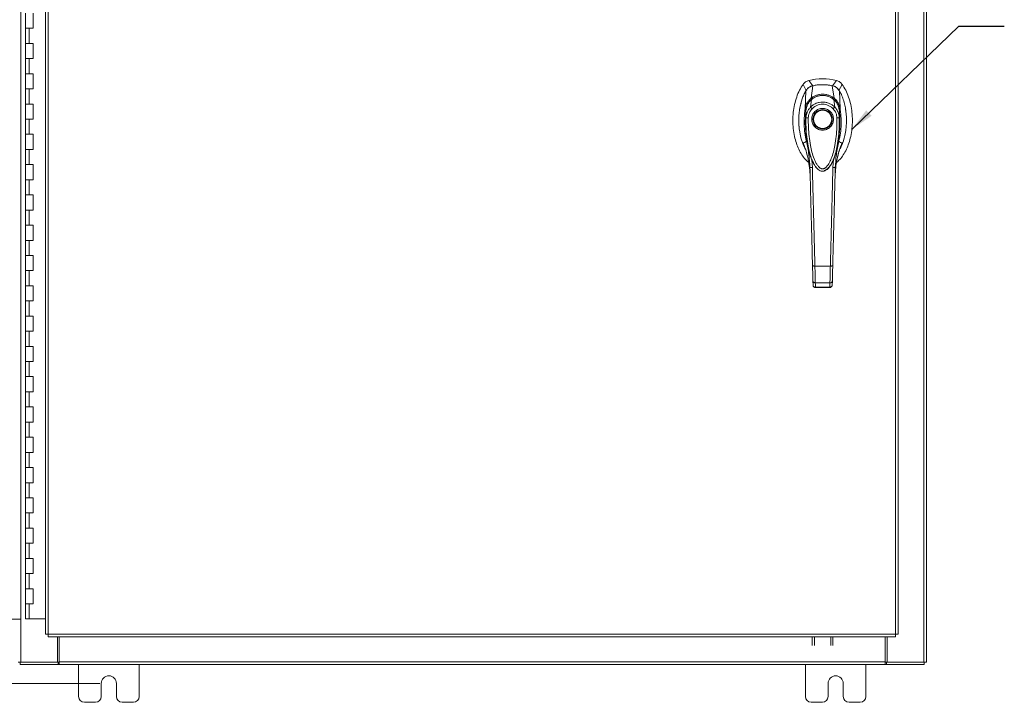
# Model space of a CAD drawing. Units: inches. Extents: x 0 to 23.4, y 0 to 16.5.
# Drawn here: x 2.7 to 8.1, y 4.7 to 8.5 of the extents above; entities that cross this region are included whole.
import ezdxf

# ---------------------------------------------------------------- set-up
doc = ezdxf.new("R2010")
doc.units = ezdxf.units.IN
doc.header["$MEASUREMENT"] = 0
doc.styles.add('SLDTEXTSTYLE0', font='TXT', dxfattribs={"width": 0.75})
doc.dimstyles.new('SLDDIMSTYLE0', dxfattribs={"dimtxt": 0.125, "dimasz": 0.13, "dimexe": 0, "dimexo": 0.0625, "dimgap": 0.03125, "dimtad": 0, "dimtih": 1, "dimtoh": 1, "dimlfac": 6, "dimrnd": 1e-09, "dimzin": 12, "dimdsep": 46, "dimtxsty": 'SLDTEXTSTYLE0', "dimsah": 1, "dimcen": 0.09, "dimadec": 0, "dimazin": 3, "dimtfac": 1, "dimtofl": 0, "dimtmove": 0, "dimatfit": 3, "dimfxl": 1, "dimfrac": 2, "dimtolj": 1, "dimtzin": 12, "dimarcsym": 0})
doc.dimstyles.new('SLDDIMSTYLE1', dxfattribs={"dimtxt": 0.125, "dimasz": 0.13, "dimexe": 0, "dimexo": 0.0625, "dimgap": 0.03125, "dimtad": 0, "dimtih": 1, "dimtoh": 1, "dimlfac": 6, "dimrnd": 1e-09, "dimzin": 4, "dimdsep": 46, "dimtxsty": 'SLDTEXTSTYLE0', "dimsah": 1, "dimcen": 0.09, "dimadec": 0, "dimazin": 1, "dimtfac": 1, "dimtofl": 0, "dimtmove": 0, "dimatfit": 3, "dimfxl": 1, "dimfrac": 2, "dimtolj": 1, "dimtzin": 12, "dimarcsym": 0})
doc.dimstyles.new('SLDDIMSTYLE3', dxfattribs={"dimtxt": 0, "dimasz": 0.13, "dimexe": 0, "dimexo": 0.0625, "dimgap": 0, "dimtad": 0, "dimtih": 1, "dimtoh": 1, "dimdec": 0, "dimrnd": 1e-09, "dimzin": 0, "dimdsep": 46, "dimtxsty": 'Standard', "dimsah": 1, "dimcen": 0.09, "dimadec": 0, "dimazin": 0, "dimtfac": 0.13, "dimtdec": 0, "dimtofl": 0, "dimtmove": 0, "dimatfit": 3, "dimfxl": 1, "dimfrac": 2, "dimtolj": 1, "dimtzin": 0, "dimarcsym": 0})

# ---------------------------------------------------------------- blocks, each defined once
blk = doc.blocks.new('_D')
at = {"color": 7, "linetype": 'Continuous', "lineweight": 0}
for p, q in [((3.1587, 11.0492), (1.2451, 11.0492)), ((1.3701, 11.0492), (1.3701, 8.5734)), ((1.3701, 4.8409), (1.3701, 8.375)), ((3.1587, 4.8409), (1.2451, 4.8409))]:
    blk.add_line(p, q, dxfattribs=at)
for points in [[(1.3701, 11.0492), (1.3501, 10.9192), (1.3901, 10.9192)], [(1.3701, 4.8409), (1.3901, 4.9709), (1.3501, 4.9709)]]:
    blk.add_solid(points, dxfattribs=at)
at = {"color": 7, "linetype": 'Continuous', "lineweight": 0, "insert": (1.1115, 8.5361, -0.7487), "char_height": 0.125, "attachment_point": 1, "style": 'SLDTEXTSTYLE0'}
blk.add_mtext('37.25', dxfattribs=at)
blk = doc.blocks.new('_D_1')
at = {"color": 7, "linetype": 'Continuous', "lineweight": 0}
for p, q in [((2.7416, 10.695), (2.19, 10.695)), ((2.315, 10.695), (2.315, 8.0334)), ((2.315, 5.195), (2.315, 7.6366)), ((2.7208, 5.195), (2.19, 5.195))]:
    blk.add_line(p, q, dxfattribs=at)
for points in [[(2.315, 10.695), (2.295, 10.565), (2.335, 10.565)], [(2.315, 5.195), (2.335, 5.325), (2.295, 5.325)]]:
    blk.add_solid(points, dxfattribs=at)
at = {"color": 7, "linetype": 'Continuous', "lineweight": 0, "char_height": 0.125, "attachment_point": 1, "style": 'SLDTEXTSTYLE0'}
for s, insert in [('33.00', (2.0564, 7.9961, -0.7487)), ('HINGE', (2.0602, 7.7977, -0.7487))]:
    blk.add_mtext(s, dxfattribs=dict(at, insert=insert))

msp = doc.modelspace()

# ---------------------------------------------------------------- linework, layer by layer
at = {"color": 7, "linetype": 'Continuous', "lineweight": 15}
for p, q in [((2.72331, 4.95748), (2.72331, 10.93258)), ((7.69407, 10.93258), (7.69407, 4.95748)), ((7.70869, 10.93258), (7.70869, 4.95748)), ((2.86048, 10.77922), (2.86048, 5.11084)), ((2.8751, 10.77941), (2.8751, 5.11065)), ((7.53853, 5.11065), (7.53853, 10.77941)), ((7.55315, 10.77922), (7.55315, 5.11084)), ((2.74993, 8.52836), (2.74993, 8.44503)), ((2.7916, 8.44503), (2.7916, 8.52836)), ((2.74993, 8.44503), (2.74993, 8.3617)), ((2.74993, 8.44503), (2.77077, 8.44503)), ((2.77077, 8.44503), (2.77077, 8.3617)), ((2.77077, 8.44503), (2.7916, 8.44503)), ((2.74993, 8.3617), (2.74993, 8.27836)), ((2.77077, 8.3617), (2.74993, 8.3617)), ((2.7916, 8.3617), (2.77077, 8.3617)), ((2.7916, 8.27836), (2.7916, 8.3617)), ((2.74993, 8.27836), (2.74993, 8.19503)), ((2.74993, 8.27836), (2.77077, 8.27836)), ((2.77077, 8.27836), (2.77077, 8.19503)), ((2.77077, 8.27836), (2.7916, 8.27836)), ((2.74993, 8.19503), (2.74993, 8.1117)), ((2.77077, 8.19503), (2.74993, 8.19503)), ((2.7916, 8.19503), (2.77077, 8.19503)), ((2.7916, 8.1117), (2.7916, 8.19503)), ((7.02941, 8.13619), (7.04716, 8.1036)), ((7.08342, 8.12924), (7.06008, 8.15738)), ((7.0731, 8.05999), (7.08364, 8.12928)), ((7.20065, 8.05999), (7.19011, 8.12928)), ((7.21367, 8.15738), (7.19033, 8.12924)), ((7.22659, 8.1036), (7.24434, 8.13619)), ((2.74993, 8.1117), (2.74993, 8.02836)), ((2.74993, 8.1117), (2.77077, 8.1117)), ((2.77077, 8.1117), (2.77077, 8.02836)), ((2.77077, 8.1117), (2.7916, 8.1117)), ((7.23293, 8.00241), (7.22931, 8.10093)), ((2.74993, 8.02836), (2.74993, 7.94503)), ((2.77077, 8.02836), (2.74993, 8.02836)), ((2.7916, 8.02836), (2.77077, 8.02836)), ((2.7916, 7.94503), (2.7916, 8.02836)), ((7.07002, 8.01123), (7.07479, 8.0525)), ((7.20372, 8.01123), (7.19896, 8.0525)), ((7.04498, 7.95181), (7.04484, 7.99358)), ((7.22891, 7.99358), (7.22876, 7.95181)), ((7.23291, 8.00232), (7.23294, 8.00214)), ((2.74993, 7.94503), (2.74993, 7.8617)), ((2.74993, 7.94503), (2.77077, 7.94503)), ((2.7916, 7.94503), (2.74993, 7.94503)), ((2.77077, 7.94503), (2.77077, 7.8617)), ((2.77077, 7.94503), (2.7916, 7.94503)), ((2.74993, 7.8617), (2.74993, 7.77836)), ((2.77077, 7.8617), (2.74993, 7.8617)), ((2.7916, 7.8617), (2.77077, 7.8617)), ((2.7916, 7.77836), (2.7916, 7.8617)), ((7.23583, 7.79329), (7.24408, 7.81474)), ((2.74993, 7.77836), (2.74993, 7.69503)), ((2.74993, 7.77836), (2.77077, 7.77836)), ((2.77077, 7.77836), (2.77077, 7.69503)), ((2.77077, 7.77836), (2.7916, 7.77836)), ((7.08697, 7.70179), (7.08839, 7.69881)), ((7.0888, 7.69808), (7.09014, 7.69575)), ((7.18331, 7.69592), (7.18267, 7.69478)), ((7.18361, 7.69575), (7.18494, 7.69808)), ((7.18543, 7.69892), (7.18651, 7.70128)), ((7.19598, 7.72369), (7.19349, 7.67956)), ((2.74993, 7.69503), (2.74993, 7.6117)), ((2.77077, 7.69503), (2.74993, 7.69503)), ((2.7916, 7.69503), (2.77077, 7.69503)), ((2.7916, 7.6117), (2.7916, 7.69503)), ((7.06743, 7.64704), (7.068, 7.63965)), ((7.18048, 7.69226), (7.17727, 7.68691)), ((7.20575, 7.63965), (7.20604, 7.64399)), ((2.74993, 7.6117), (2.74993, 7.52836)), ((2.74993, 7.6117), (2.77077, 7.6117)), ((2.77077, 7.6117), (2.77077, 7.52836)), ((2.77077, 7.6117), (2.7916, 7.6117)), ((2.74993, 7.52836), (2.74993, 7.44503)), ((2.77077, 7.52836), (2.74993, 7.52836)), ((2.7916, 7.52836), (2.77077, 7.52836)), ((2.7916, 7.44503), (2.7916, 7.52836)), ((2.74993, 7.44503), (2.74993, 7.3617)), ((2.74993, 7.44503), (2.77077, 7.44503)), ((2.77077, 7.44503), (2.77077, 7.3617)), ((2.77077, 7.44503), (2.7916, 7.44503)), ((2.74993, 7.3617), (2.74993, 7.27836)), ((2.77077, 7.3617), (2.74993, 7.3617)), ((2.7916, 7.3617), (2.77077, 7.3617)), ((2.7916, 7.27836), (2.7916, 7.3617)), ((2.74993, 7.27836), (2.74993, 7.19503)), ((2.74993, 7.27836), (2.77077, 7.27836)), ((2.77077, 7.27836), (2.77077, 7.19503)), ((2.77077, 7.27836), (2.7916, 7.27836)), ((2.74993, 7.19503), (2.74993, 7.1117)), ((2.77077, 7.19503), (2.74993, 7.19503)), ((2.7916, 7.19503), (2.77077, 7.19503)), ((2.7916, 7.1117), (2.7916, 7.19503)), ((2.74993, 7.1117), (2.74993, 7.02836)), ((2.74993, 7.1117), (2.77077, 7.1117)), ((2.77077, 7.1117), (2.77077, 7.02836)), ((2.77077, 7.1117), (2.7916, 7.1117)), ((7.09438, 7.13702), (7.17937, 7.13702)), ((7.08404, 7.03251), (7.08345, 7.05494)), ((7.18972, 7.03251), (7.1903, 7.05494)), ((2.74993, 7.02836), (2.74993, 6.94503)), ((2.77077, 7.02836), (2.74993, 7.02836)), ((2.7916, 7.02836), (2.77077, 7.02836)), ((2.7916, 6.94503), (2.7916, 7.02836)), ((7.09657, 7.04416), (7.17719, 7.04416)), ((7.09697, 7.01925), (7.17679, 7.01925)), ((7.09715, 7.02068), (7.1766, 7.02068)), ((7.17659, 7.01925), (7.1766, 7.02068)), ((2.74993, 6.94503), (2.74993, 6.8617)), ((2.74993, 6.94503), (2.77077, 6.94503)), ((2.77077, 6.94503), (2.77077, 6.8617)), ((2.77077, 6.94503), (2.7916, 6.94503)), ((2.74993, 6.8617), (2.74993, 6.77836)), ((2.77077, 6.8617), (2.74993, 6.8617)), ((2.7916, 6.8617), (2.77077, 6.8617)), ((2.7916, 6.77836), (2.7916, 6.8617)), ((2.74993, 6.77836), (2.74993, 6.69503)), ((2.74993, 6.77836), (2.77077, 6.77836)), ((2.77077, 6.77836), (2.77077, 6.69503)), ((2.77077, 6.77836), (2.7916, 6.77836)), ((2.74993, 6.69503), (2.74993, 6.6117)), ((2.77077, 6.69503), (2.74993, 6.69503)), ((2.7916, 6.69503), (2.77077, 6.69503)), ((2.7916, 6.6117), (2.7916, 6.69503)), ((2.74993, 6.6117), (2.74993, 6.52836)), ((2.74993, 6.6117), (2.77077, 6.6117)), ((2.77077, 6.6117), (2.77077, 6.52836)), ((2.77077, 6.6117), (2.7916, 6.6117)), ((2.74993, 6.52836), (2.74993, 6.44503)), ((2.77077, 6.52836), (2.74993, 6.52836)), ((2.7916, 6.52836), (2.77077, 6.52836)), ((2.7916, 6.44503), (2.7916, 6.52836)), ((2.74993, 6.44503), (2.74993, 6.3617)), ((2.74993, 6.44503), (2.77077, 6.44503)), ((2.77077, 6.44503), (2.77077, 6.3617)), ((2.77077, 6.44503), (2.7916, 6.44503)), ((2.74993, 6.3617), (2.74993, 6.27836)), ((2.77077, 6.3617), (2.74993, 6.3617)), ((2.7916, 6.3617), (2.77077, 6.3617)), ((2.7916, 6.27836), (2.7916, 6.3617)), ((2.74993, 6.27836), (2.74993, 6.19503)), ((2.74993, 6.27836), (2.77077, 6.27836)), ((2.77077, 6.27836), (2.77077, 6.19503)), ((2.77077, 6.27836), (2.7916, 6.27836)), ((2.74993, 6.19503), (2.74993, 6.1117)), ((2.77077, 6.19503), (2.74993, 6.19503)), ((2.7916, 6.19503), (2.77077, 6.19503)), ((2.7916, 6.1117), (2.7916, 6.19503)), ((2.74993, 6.1117), (2.74993, 6.02836)), ((2.74993, 6.1117), (2.77077, 6.1117)), ((2.77077, 6.1117), (2.77077, 6.02836)), ((2.77077, 6.1117), (2.7916, 6.1117)), ((2.74993, 6.02836), (2.74993, 5.94503)), ((2.77077, 6.02836), (2.74993, 6.02836)), ((2.7916, 6.02836), (2.77077, 6.02836)), ((2.7916, 5.94503), (2.7916, 6.02836)), ((2.74993, 5.94503), (2.74993, 5.8617)), ((2.74993, 5.94503), (2.77077, 5.94503)), ((2.77077, 5.94503), (2.77077, 5.8617)), ((2.77077, 5.94503), (2.7916, 5.94503)), ((2.74993, 5.8617), (2.74993, 5.77836)), ((2.77077, 5.8617), (2.74993, 5.8617)), ((2.7916, 5.8617), (2.77077, 5.8617)), ((2.7916, 5.77836), (2.7916, 5.8617)), ((2.74993, 5.77836), (2.74993, 5.69503)), ((2.74993, 5.77836), (2.77077, 5.77836)), ((2.77077, 5.77836), (2.77077, 5.69503)), ((2.77077, 5.77836), (2.7916, 5.77836)), ((2.74993, 5.69503), (2.74993, 5.6117)), ((2.77077, 5.69503), (2.74993, 5.69503)), ((2.7916, 5.69503), (2.77077, 5.69503)), ((2.7916, 5.6117), (2.7916, 5.69503)), ((2.74993, 5.6117), (2.74993, 5.52836)), ((2.74993, 5.6117), (2.77077, 5.6117)), ((2.77077, 5.6117), (2.77077, 5.52836)), ((2.77077, 5.6117), (2.7916, 5.6117)), ((2.74993, 5.52836), (2.74993, 5.44503)), ((2.77077, 5.52836), (2.74993, 5.52836)), ((2.7916, 5.52836), (2.77077, 5.52836)), ((2.7916, 5.44503), (2.7916, 5.52836)), ((2.74993, 5.44503), (2.74993, 5.3617)), ((2.74993, 5.44503), (2.77077, 5.44503)), ((2.77077, 5.44503), (2.77077, 5.3617)), ((2.77077, 5.44503), (2.7916, 5.44503)), ((2.74993, 5.3617), (2.74993, 5.27836)), ((2.77077, 5.3617), (2.74993, 5.3617)), ((2.7916, 5.3617), (2.77077, 5.3617)), ((2.7916, 5.27836), (2.7916, 5.3617)), ((2.74993, 5.27836), (2.74993, 5.19503)), ((2.74993, 5.27836), (2.77077, 5.27836)), ((2.77077, 5.27836), (2.77077, 5.19503)), ((2.77077, 5.27836), (2.7916, 5.27836)), ((2.77077, 5.19503), (2.74993, 5.19503)), ((2.86048, 5.19503), (2.77077, 5.19503)), ((2.8751, 5.11065), (7.53853, 5.11065)), ((2.87529, 5.09603), (7.53834, 5.09603)), ((2.92541, 4.95748), (2.92541, 5.09603)), ((2.93582, 4.95965), (2.93582, 5.09603)), ((7.07915, 5.04993), (7.07915, 5.09603)), ((7.0916, 5.09603), (7.0916, 5.04993)), ((7.18137, 5.04993), (7.18137, 5.09603)), ((7.19382, 5.09603), (7.19382, 5.04993)), ((7.48156, 5.09603), (7.48156, 4.95965)), ((7.49197, 5.09603), (7.49197, 4.95748)), ((2.72331, 4.95748), (2.70869, 4.95748)), ((2.72114, 4.95748), (2.72114, 4.94503)), ((2.9296, 4.94503), (2.72114, 4.94503)), ((2.72331, 4.95748), (2.92541, 4.95748)), ((2.9296, 4.95748), (2.92541, 4.95748)), ((2.9296, 4.95748), (2.9296, 4.94503)), ((2.93582, 4.95748), (2.9296, 4.95748)), ((2.9296, 4.94503), (2.93582, 4.94503)), ((2.93582, 4.95965), (7.48156, 4.95965)), ((2.93582, 4.94503), (2.93582, 4.95965)), ((7.48156, 4.94503), (2.93582, 4.94503)), ((3.04202, 4.94503), (3.04202, 4.76836)), ((3.37536, 4.76836), (3.37536, 4.94503)), ((7.04202, 4.94503), (7.04202, 4.76836)), ((7.37536, 4.76836), (7.37536, 4.94503)), ((7.48156, 4.95965), (7.48156, 4.94503)), ((7.48778, 4.95748), (7.48156, 4.95748)), ((7.48156, 4.94503), (7.48778, 4.94503)), ((7.48778, 4.95748), (7.48778, 4.94503)), ((7.49197, 4.95748), (7.48778, 4.95748)), ((7.69624, 4.94503), (7.48778, 4.94503)), ((7.49197, 4.95748), (7.69407, 4.95748)), ((7.70869, 4.95748), (7.69407, 4.95748)), ((7.69624, 4.95748), (7.69624, 4.94503)), ((3.16702, 4.76836), (3.16702, 4.84086)), ((3.25036, 4.84086), (3.25036, 4.76836)), ((7.16702, 4.76836), (7.16702, 4.84086)), ((7.25036, 4.84086), (7.25036, 4.76836)), ((3.07369, 4.7367), (3.13536, 4.7367)), ((3.28202, 4.7367), (3.34369, 4.7367)), ((7.07369, 4.7367), (7.13536, 4.7367)), ((7.28202, 4.7367), (7.34369, 4.7367))]:
    msp.add_line(p, q, dxfattribs=at)
at = {"color": 8, "linetype": 'Continuous', "lineweight": 15}
for p, q in [((7.02967, 7.81474), (7.0371, 7.79513)), ((7.08027, 7.67956), (7.07795, 7.72059)), ((7.18251, 7.69563), (7.18048, 7.69226))]:
    msp.add_line(p, q, dxfattribs=at)
at = {"color": 7, "linetype": 'Continuous', "lineweight": 15, "flags": 128}
msp.add_lwpolyline([(7.04082, 8.00241), (7.04264, 8.05167), (7.04445, 8.10093)], dxfattribs=at)
at = {"color": 7, "linetype": 'Continuous', "lineweight": 15}
for radius in [0.05322, 0.04993]:
    msp.add_circle((7.13687, 7.94445), radius, dxfattribs=at)
for centre, radius, start, end in [((7.13688, 7.87227), 0.29528, 74.92533, 105.07467), ((7.13688, 7.87227), 0.26247, 78.24873, 101.75127), ((3.20869, 4.84086), 0.04167, 0, 180), ((7.20869, 4.84086), 0.04167, 0, 180), ((3.07369, 4.76836), 0.03167, 180, 270), ((3.13536, 4.76836), 0.03167, 270, 0), ((3.28202, 4.76836), 0.03167, 180, 270), ((3.34369, 4.76836), 0.03167, 270, 0), ((7.07369, 4.76836), 0.03167, 180, 270), ((7.13536, 4.76836), 0.03167, 270, 0), ((7.28202, 4.76836), 0.03167, 180, 270), ((7.34369, 4.76836), 0.03167, 270, 0)]:
    msp.add_arc(centre, radius, start, end, dxfattribs=at)
for points, knots in [([(7.02941, 8.13619), (7.02257, 8.12564), (7.00839, 8.10378), (6.99305, 8.06645), (6.98143, 8.02575), (6.97442, 7.98244), (6.97203, 7.93789), (6.97442, 7.89333), (6.98122, 7.85146), (6.99179, 7.81328), (7.00527, 7.7794), (7.02197, 7.74933), (7.03994, 7.7245), (7.05409, 7.71183), (7.06024, 7.70632)], [0, 0, 0, 0, 0.0812031, 0.16808, 0.2596183, 0.3544633, 0.4510131, 0.5475632, 0.6424079, 0.7246553, 0.8032587, 0.8774373, 0.9467311, 1, 1, 1, 1]), ([(7.06008, 8.15738), (7.05713, 8.15644), (7.05113, 8.15453), (7.04293, 8.14976), (7.03542, 8.14374), (7.03144, 8.13873), (7.02941, 8.13619)], [0, 0, 0, 0, 0.2444901, 0.4961209, 0.7442534, 1, 1, 1, 1]), ([(7.08364, 8.12928), (7.08137, 8.12873), (7.0768, 8.12762), (7.0694, 8.12458), (7.06157, 8.12006), (7.05446, 8.11409), (7.04867, 8.10764), (7.04586, 8.10318), (7.04445, 8.10093)], [0, 0, 0, 0, 0.1405665, 0.283158, 0.4801138, 0.6827814, 0.8399659, 1, 1, 1, 1]), ([(7.08342, 8.12924), (7.07968, 8.12824), (7.07302, 8.12645), (7.06419, 8.12163), (7.05728, 8.11626), (7.05151, 8.11018), (7.04862, 8.10581), (7.04716, 8.1036)], [0, 0, 0, 0, 0.25337694, 0.45193105, 0.65627191, 0.82644577, 1, 1, 1, 1]), ([(7.19011, 8.12928), (7.18526, 8.1302), (7.17554, 8.13205), (7.16079, 8.13377), (7.14596, 8.13472), (7.13209, 8.13481), (7.11921, 8.13423), (7.10732, 8.13315), (7.09544, 8.13156), (7.08757, 8.13004), (7.08364, 8.12928)], [0, 0, 0, 0, 0.1382292, 0.2769015, 0.4151307, 0.5538031, 0.6647738, 0.7759734, 0.8878694, 1, 1, 1, 1]), ([(7.22931, 8.10093), (7.2281, 8.10287), (7.22567, 8.10677), (7.22057, 8.11279), (7.2139, 8.11881), (7.20599, 8.12377), (7.19797, 8.12732), (7.19275, 8.12862), (7.19011, 8.12928)], [0, 0, 0, 0, 0.13744232, 0.27677539, 0.47373191, 0.67640018, 0.8366873, 1, 1, 1, 1]), ([(7.22659, 8.1036), (7.2244, 8.10679), (7.22049, 8.11248), (7.213, 8.1192), (7.20564, 8.12392), (7.19798, 8.12733), (7.1929, 8.1286), (7.19033, 8.12924)], [0, 0, 0, 0, 0.2533771, 0.4519544, 0.6563198, 0.8264703, 1, 1, 1, 1]), ([(7.21272, 7.70556), (7.21914, 7.71131), (7.23358, 7.72422), (7.25178, 7.74933), (7.26848, 7.77941), (7.28196, 7.81328), (7.29254, 7.85146), (7.29933, 7.89333), (7.30172, 7.93789), (7.29933, 7.98244), (7.29232, 8.02575), (7.2807, 8.06645), (7.26536, 8.10378), (7.25119, 8.12564), (7.24434, 8.13619)], [0, 0, 0, 0, 0.0554995, 0.12463, 0.1986339, 0.2770521, 0.3591057, 0.4537269, 0.5500495, 0.6463718, 0.7409934, 0.832316, 0.9189882, 1, 1, 1, 1]), ([(7.24434, 8.13619), (7.24241, 8.13862), (7.2385, 8.14356), (7.23114, 8.14954), (7.22285, 8.15443), (7.21676, 8.15639), (7.21367, 8.15738)], [0, 0, 0, 0, 0.244489, 0.4961186, 0.744252, 1, 1, 1, 1]), ([(7.04445, 8.10093), (7.04062, 8.09375), (7.03292, 8.07932), (7.02101, 8.04827), (7.0121, 8.01336), (7.00692, 7.97508), (7.0052, 7.94218), (7.00622, 7.90886), (7.01044, 7.87186), (7.01963, 7.83174), (7.0309, 7.79942), (7.04039, 7.78278), (7.04241, 7.77926)], [0, 0, 0, 0, 0.0730851, 0.14686158, 0.29823523, 0.39563549, 0.49373336, 0.59395416, 0.69490036, 0.82791052, 0.96349913, 1, 1, 1, 1]), ([(7.07312, 8.05997), (7.07774, 8.06324), (7.08698, 8.06979), (7.10272, 8.07683), (7.11946, 8.08135), (7.13687, 8.08288), (7.15427, 8.08136), (7.17102, 8.07684), (7.18677, 8.0698), (7.19602, 8.06324), (7.20064, 8.05997)], [0, 0, 0, 0, 0.1244348, 0.2488122, 0.3744304, 0.4999159, 0.625586, 0.7508929, 0.8756353, 1, 1, 1, 1]), ([(7.20018, 8.05189), (7.1945, 8.05622), (7.18419, 8.06409), (7.16796, 8.07106), (7.1547, 8.07451), (7.14275, 8.07603), (7.12951, 8.07609), (7.11264, 8.07344), (7.09688, 8.06749), (7.08348, 8.0598), (7.07697, 8.0546), (7.07357, 8.05189)], [0, 0, 0, 0, 0.1560792, 0.2835403, 0.3800988, 0.4511837, 0.5426949, 0.6641976, 0.8170824, 0.9046507, 1, 1, 1, 1]), ([(7.07479, 8.0525), (7.07923, 8.05588), (7.08811, 8.06263), (7.10345, 8.06991), (7.11983, 8.07458), (7.13694, 8.07616), (7.15403, 8.07456), (7.17043, 8.06986), (7.18571, 8.06259), (7.19455, 8.05585), (7.19896, 8.0525)], [0, 0, 0, 0, 0.1251005, 0.2497616, 0.3751056, 0.500261, 0.6260908, 0.7510299, 0.8758841, 1, 1, 1, 1]), ([(7.23027, 7.77673), (7.23447, 7.78478), (7.24409, 7.80319), (7.25217, 7.82716), (7.25946, 7.85432), (7.26444, 7.88051), (7.26769, 7.91241), (7.26832, 7.93719), (7.26772, 7.95828), (7.26619, 7.97987), (7.2632, 8.00178), (7.25801, 8.02747), (7.25127, 8.05214), (7.24254, 8.07479), (7.23501, 8.09066), (7.23121, 8.0975), (7.22931, 8.10093)], [0, 0, 0, 0, 0.0807781, 0.1849802, 0.2244021, 0.3314886, 0.422088, 0.509882, 0.5522089, 0.6100676, 0.7027167, 0.7491065, 0.843517, 0.9302766, 0.9650963, 1, 1, 1, 1]), ([(7.01799, 8.03138), (7.01693, 8.02811), (7.01403, 8.01916), (7.01071, 8.00055), (7.00693, 7.97459), (7.00525, 7.94377), (7.00594, 7.91735), (7.00806, 7.893), (7.01104, 7.87272), (7.01457, 7.85497), (7.01708, 7.84607), (7.0178, 7.84353)], [0, 0, 0, 0, 0.0541885, 0.1484594, 0.2976855, 0.4683947, 0.6348567, 0.7145672, 0.8541066, 0.9582904, 1, 1, 1, 1]), ([(7.04082, 8.00241), (7.04156, 8.00647), (7.04294, 8.01401), (7.04664, 8.02468), (7.05212, 8.03618), (7.06039, 8.04869), (7.06885, 8.05621), (7.0731, 8.05999)], [0, 0, 0, 0, 0.1831653, 0.3404661, 0.5008482, 0.7493567, 1, 1, 1, 1]), ([(7.04484, 7.99358), (7.04484, 7.99358), (7.04484, 7.9936), (7.04484, 7.99365), (7.04486, 7.99383), (7.04494, 7.99454), (7.04528, 7.99731), (7.04628, 8.0034), (7.04887, 8.01362), (7.05382, 8.02601), (7.06071, 8.03747), (7.06746, 8.04564), (7.07191, 8.05), (7.07404, 8.05187), (7.07459, 8.05234), (7.07473, 8.05246), (7.07477, 8.05249), (7.07478, 8.0525), (7.07478, 8.05251), (7.07478, 8.05251)], [0, 0, 0, 0, 0.0000736, 0.0006468, 0.0022389, 0.0083236, 0.0322784, 0.1263556, 0.2826332, 0.5006439, 0.717398, 0.8732573, 0.9676159, 0.9917221, 0.9978038, 0.9993778, 0.9998071, 0.999933, 1, 1, 1, 1]), ([(7.07444, 8.05263), (7.07184, 8.05021), (7.06678, 8.04549), (7.05882, 8.03518), (7.05196, 8.0221), (7.04788, 8.01108), (7.04708, 8.00558), (7.04706, 8.00538)], [0, 0, 0, 0, 0.1909979, 0.3715696, 0.7000828, 0.9889906, 1, 1, 1, 1]), ([(7.07003, 8.01123), (7.07027, 8.01148), (7.0707, 8.01192), (7.07147, 8.01269), (7.07263, 8.01382), (7.07474, 8.01579), (7.07865, 8.01915), (7.08705, 8.02543), (7.10046, 8.03272), (7.11835, 8.0382), (7.137, 8.04004), (7.15559, 8.03816), (7.17346, 8.03264), (7.18745, 8.02501), (7.19634, 8.01818), (7.20054, 8.01438), (7.2025, 8.01247), (7.20335, 8.01161), (7.20372, 8.01123)], [0, 0, 0, 0, 0.0069347, 0.012383, 0.0221119, 0.0394912, 0.0705882, 0.1260356, 0.2507307, 0.3759424, 0.5007124, 0.6259012, 0.7500517, 0.8751715, 0.9448256, 0.9756433, 0.989265, 1, 1, 1, 1]), ([(7.0731, 8.05999), (7.0731, 8.05999), (7.0731, 8.05998), (7.07311, 8.05997), (7.07312, 8.05997)], [0, 0, 0, 0, 0.5154052, 1, 1, 1, 1]), ([(7.07918, 8.00247), (7.08313, 8.00614), (7.09104, 8.01347), (7.10538, 8.02116), (7.1208, 8.02599), (7.13692, 8.0276), (7.15302, 8.02598), (7.16844, 8.02112), (7.18274, 8.01345), (7.19063, 8.00613), (7.19457, 8.00247)], [0, 0, 0, 0, 0.1253006, 0.2505331, 0.3753978, 0.5001955, 0.6254143, 0.7499625, 0.8751694, 1, 1, 1, 1]), ([(7.19359, 8.05399), (7.19435, 8.05481), (7.19582, 8.0564), (7.19781, 8.05819), (7.19946, 8.05943), (7.20025, 8.05979), (7.20064, 8.05997)], [0, 0, 0, 0, 0.2736216, 0.5315078, 0.7736473, 1, 1, 1, 1]), ([(7.19897, 8.05251), (7.19897, 8.05251), (7.19898, 8.0525), (7.19902, 8.05246), (7.19916, 8.05234), (7.19971, 8.05187), (7.20185, 8.04999), (7.20631, 8.04561), (7.21308, 8.03742), (7.21995, 8.02596), (7.22489, 8.01358), (7.22747, 8.00339), (7.22846, 7.99732), (7.22881, 7.99454), (7.22889, 7.99383), (7.22891, 7.99365), (7.22891, 7.9936), (7.22891, 7.99359), (7.22891, 7.99358), (7.22891, 7.99358)], [0, 0, 0, 0, 0.00006796, 0.00062723, 0.00220941, 0.0083186, 0.0325566, 0.12749313, 0.28317228, 0.50089397, 0.7177583, 0.87343899, 0.96771477, 0.99167308, 0.99775799, 0.99935126, 0.99979303, 0.99992581, 1, 1, 1, 1]), ([(7.22668, 8.00541), (7.22665, 8.00562), (7.22586, 8.0111), (7.22178, 8.02213), (7.21492, 8.03518), (7.20696, 8.04549), (7.20191, 8.0502), (7.1993, 8.05263)], [0, 0, 0, 0, 0.0115564, 0.299452, 0.6288768, 0.808555, 1, 1, 1, 1]), ([(7.20065, 8.05999), (7.20065, 8.05999), (7.20065, 8.05998), (7.20064, 8.05997), (7.20064, 8.05997)], [0, 0, 0, 0, 0.51351602, 1, 1, 1, 1]), ([(7.20065, 8.05999), (7.20346, 8.0576), (7.20913, 8.05278), (7.21634, 8.04408), (7.22239, 8.03466), (7.22709, 8.02472), (7.23081, 8.01405), (7.23219, 8.00649), (7.23293, 8.00241)], [0, 0, 0, 0, 0.16293105, 0.32804771, 0.49906206, 0.65887566, 0.81607045, 1, 1, 1, 1]), ([(7.04744, 7.82358), (7.04426, 7.83857), (7.03792, 7.86836), (7.0345, 7.91525), (7.03522, 7.95413), (7.03802, 7.98359), (7.03996, 7.99646), (7.04081, 8.00214)], [0, 0, 0, 0, 0.2527307, 0.5024296, 0.7803158, 0.9030414, 1, 1, 1, 1]), ([(7.04084, 8.00232), (7.04084, 8.00229), (7.04083, 8.00223), (7.04082, 8.00217), (7.04081, 8.00214)], [0, 0, 0, 0, 0.4986048, 1, 1, 1, 1]), ([(7.04082, 8.00241), (7.04082, 8.00237), (7.04082, 8.00233), (7.04083, 8.00231), (7.04084, 8.00232), (7.04084, 8.00232)], [0, 0, 0, 0, 0.5729362, 0.800131, 1, 1, 1, 1]), ([(7.04866, 8.00434), (7.04757, 8.00431), (7.04546, 8.00427), (7.0431, 8.0038), (7.04149, 8.00316), (7.04105, 8.0026), (7.04084, 8.00232)], [0, 0, 0, 0, 0.2737452, 0.5316648, 0.7737513, 1, 1, 1, 1]), ([(7.04486, 7.98779), (7.04422, 7.98092), (7.04283, 7.96599), (7.04209, 7.94464), (7.04193, 7.92539), (7.04222, 7.9095), (7.04278, 7.89505), (7.04365, 7.88046), (7.04486, 7.86566), (7.04792, 7.83624), (7.05243, 7.80798), (7.05882, 7.78004), (7.06254, 7.7651), (7.06802, 7.74632), (7.07553, 7.72438), (7.08308, 7.70947), (7.08697, 7.70179)], [0, 0, 0, 0, 0.0720562, 0.1565251, 0.221808, 0.2715579, 0.3207305, 0.3709549, 0.4220863, 0.4732608, 0.6743249, 0.7136802, 0.7646829, 0.8310837, 0.9129617, 1, 1, 1, 1]), ([(7.04498, 7.95181), (7.04513, 7.95483), (7.04536, 7.95968), (7.04624, 7.9651), (7.04713, 7.96946), (7.04821, 7.97377), (7.04989, 7.97902), (7.05324, 7.98759), (7.05924, 7.99892), (7.06651, 8.00722), (7.07002, 8.01123)], [0, 0, 0, 0, 0.1372088, 0.2210534, 0.2496365, 0.3394859, 0.4230237, 0.4999827, 0.7581062, 1, 1, 1, 1]), ([(7.05811, 7.95159), (7.05845, 7.9563), (7.05912, 7.96569), (7.0635, 7.97918), (7.06998, 7.99177), (7.07611, 7.99891), (7.07918, 8.00247)], [0, 0, 0, 0, 0.2508947, 0.5000454, 0.7502759, 1, 1, 1, 1]), ([(7.07918, 8.00247), (7.07814, 8.00346), (7.07608, 8.00544), (7.07332, 8.00807), (7.07112, 8.01018), (7.07039, 8.01088), (7.07003, 8.01123)], [0, 0, 0, 0, 0.250001, 0.5000013, 0.7500009, 1, 1, 1, 1]), ([(7.13687, 7.88467), (7.12936, 7.88547), (7.11779, 7.8867), (7.10387, 7.89415), (7.0943, 7.90187), (7.08654, 7.91144), (7.07932, 7.92536), (7.07565, 7.94445), (7.07932, 7.96353), (7.08654, 7.97745), (7.0943, 7.98703), (7.10387, 7.99474), (7.11779, 8.0022), (7.12936, 8.00343), (7.13687, 8.00422)], [0, 0, 0, 0, 0.1197284, 0.1841803, 0.25, 0.3158197, 0.3802716, 0.5, 0.6197284, 0.6841803, 0.75, 0.8158197, 0.8802716, 1, 1, 1, 1]), ([(7.13687, 8.00422), (7.14439, 8.00343), (7.15596, 8.0022), (7.16988, 7.99474), (7.17944, 7.98703), (7.18721, 7.97745), (7.19443, 7.96353), (7.19809, 7.94445), (7.19443, 7.92536), (7.18721, 7.91144), (7.17944, 7.90187), (7.16988, 7.89415), (7.15596, 7.8867), (7.14439, 7.88547), (7.13687, 7.88467)], [0, 0, 0, 0, 0.11972842, 0.18418033, 0.25, 0.31581967, 0.38027158, 0.5, 0.61972842, 0.68418033, 0.75, 0.81581967, 0.88027158, 1, 1, 1, 1]), ([(7.18651, 7.70128), (7.1907, 7.70987), (7.19914, 7.7272), (7.20822, 7.75464), (7.21558, 7.78182), (7.22119, 7.80865), (7.22609, 7.83896), (7.2298, 7.87274), (7.23141, 7.90237), (7.23182, 7.92571), (7.23163, 7.94488), (7.23112, 7.96222), (7.23014, 7.97319), (7.22987, 7.97614)], [0, 0, 0, 0, 0.1015811, 0.2047813, 0.3031477, 0.3990241, 0.4948923, 0.6292871, 0.7611812, 0.8127661, 0.880377, 0.9678259, 1, 1, 1, 1]), ([(7.19457, 8.00247), (7.1956, 8.00346), (7.19767, 8.00544), (7.20043, 8.00808), (7.20262, 8.01018), (7.20336, 8.01088), (7.20372, 8.01123)], [0, 0, 0, 0, 0.2500004, 0.5000008, 0.7500007, 1, 1, 1, 1]), ([(7.19457, 8.00247), (7.19765, 7.99889), (7.20379, 7.99175), (7.21027, 7.97913), (7.21463, 7.96566), (7.21531, 7.95628), (7.21564, 7.95159)], [0, 0, 0, 0, 0.2510068, 0.5001811, 0.7503784, 1, 1, 1, 1]), ([(7.20372, 8.01123), (7.20608, 8.00863), (7.21091, 8.00331), (7.21702, 7.99412), (7.22158, 7.9851), (7.22431, 7.97777), (7.22565, 7.97324), (7.22628, 7.9708), (7.22657, 7.96954), (7.22672, 7.96889), (7.22679, 7.96857), (7.22683, 7.96841), (7.22684, 7.96833), (7.22685, 7.96829), (7.22686, 7.96827), (7.22686, 7.96826), (7.22686, 7.96825), (7.22686, 7.96825), (7.22686, 7.96825), (7.22686, 7.96825), (7.22686, 7.96825), (7.22686, 7.96825), (7.22686, 7.96825), (7.22686, 7.96824), (7.22687, 7.96821), (7.22689, 7.96812), (7.22697, 7.96776), (7.22725, 7.96639), (7.22824, 7.96106), (7.22853, 7.95591), (7.22876, 7.95181)], [0, 0, 0, 0, 0.1591625, 0.3261317, 0.4996989, 0.6171201, 0.6812738, 0.7146607, 0.7316737, 0.740259, 0.7445712, 0.7467322, 0.7478139, 0.7483551, 0.7486257, 0.7487611, 0.7488288, 0.7488626, 0.7488795, 0.748888, 0.7488922, 0.7488943, 0.7488954, 0.7488965, 0.7490393, 0.7501998, 0.7534539, 0.765806, 0.8137554, 1, 1, 1, 1]), ([(7.22509, 8.00434), (7.22619, 8.00431), (7.2283, 8.00426), (7.23066, 8.0038), (7.23227, 8.00315), (7.2327, 8.00259), (7.23291, 8.00232)], [0, 0, 0, 0, 0.2745939, 0.532803, 0.7746063, 1, 1, 1, 1]), ([(7.23294, 8.00214), (7.23426, 7.99294), (7.23662, 7.97655), (7.23871, 7.94699), (7.23899, 7.91168), (7.23583, 7.86836), (7.2295, 7.83856), (7.22631, 7.82358)], [0, 0, 0, 0, 0.1567788, 0.2792615, 0.497594, 0.7472811, 1, 1, 1, 1]), ([(7.23293, 8.00241), (7.23293, 8.00237), (7.23293, 8.00232), (7.23292, 8.00231), (7.23291, 8.00232), (7.23291, 8.00232)], [0, 0, 0, 0, 0.5559705, 0.7863345, 1, 1, 1, 1]), ([(7.26789, 7.93829), (7.26796, 7.94055), (7.26836, 7.95352), (7.2667, 7.97159), (7.26492, 7.98876), (7.26373, 7.9952), (7.26347, 7.99661)], [0, 0, 0, 0, 0.1158227, 0.6643041, 0.9269754, 1, 1, 1, 1]), ([(7.05811, 7.95159), (7.0564, 7.95162), (7.05299, 7.95167), (7.04867, 7.95175), (7.04563, 7.9518), (7.0452, 7.95181), (7.04498, 7.95181)], [0, 0, 0, 0, 0.2499991, 0.4999988, 0.7499991, 1, 1, 1, 1]), ([(7.21564, 7.95159), (7.21565, 7.93464), (7.21565, 7.9009), (7.21186, 7.85058), (7.20551, 7.80491), (7.19653, 7.76389), (7.18757, 7.73527), (7.17915, 7.71544), (7.17344, 7.7041), (7.16747, 7.69431), (7.16132, 7.68611), (7.15569, 7.68027), (7.1508, 7.67643), (7.14661, 7.6739), (7.14216, 7.67214), (7.13753, 7.67142), (7.13302, 7.67182), (7.12684, 7.67377), (7.12098, 7.67771), (7.1155, 7.68287), (7.11129, 7.68765), (7.10483, 7.69631), (7.09729, 7.70943), (7.08699, 7.73278), (7.07739, 7.7632), (7.06831, 7.80446), (7.0619, 7.85036), (7.05809, 7.90083), (7.0581, 7.93462), (7.05811, 7.95159)], [0, 0, 0, 0, 0.0835498, 0.1663721, 0.2486925, 0.3107628, 0.3733433, 0.3961838, 0.4169939, 0.4358858, 0.4526906, 0.4674452, 0.475742, 0.4832932, 0.4915264, 0.4991587, 0.5062154, 0.5136743, 0.5308653, 0.5404053, 0.550822, 0.5621963, 0.5936793, 0.6251595, 0.6879663, 0.7506185, 0.8333556, 0.9163467, 1, 1, 1, 1]), ([(7.22876, 7.95181), (7.22855, 7.95181), (7.22812, 7.9518), (7.22508, 7.95175), (7.22076, 7.95167), (7.21735, 7.95162), (7.21564, 7.95159)], [0, 0, 0, 0, 0.25000093, 0.50000124, 0.75000093, 1, 1, 1, 1]), ([(7.02967, 7.81474), (7.03276, 7.81518), (7.0395, 7.81612), (7.04465, 7.82096), (7.04744, 7.82358)], [0, 0, 0, 0, 0.45896759, 1, 1, 1, 1]), ([(7.06707, 7.64704), (7.06652, 7.65694), (7.06506, 7.68335), (7.05785, 7.72474), (7.04636, 7.77114), (7.03524, 7.80019), (7.02967, 7.81474)], [0, 0, 0, 0, 0.1660156, 0.4430131, 0.7210062, 1, 1, 1, 1]), ([(7.04744, 7.82358), (7.05273, 7.79962), (7.0633, 7.75168), (7.06586, 7.70219), (7.06715, 7.67744)], [0, 0, 0, 0, 0.4998186, 1, 1, 1, 1]), ([(7.24408, 7.81474), (7.23852, 7.8002), (7.2274, 7.77115), (7.21589, 7.72476), (7.20856, 7.68234), (7.20706, 7.65489), (7.20647, 7.64395)], [0, 0, 0, 0, 0.2740438, 0.5473897, 0.8197201, 1, 1, 1, 1]), ([(7.20661, 7.67744), (7.20789, 7.70219), (7.21046, 7.75168), (7.22103, 7.79962), (7.22631, 7.82358)], [0, 0, 0, 0, 0.5001814, 1, 1, 1, 1]), ([(7.22631, 7.82358), (7.2291, 7.82096), (7.23425, 7.81612), (7.24099, 7.81518), (7.24408, 7.81474)], [0, 0, 0, 0, 0.5410324, 1, 1, 1, 1]), ([(7.20604, 7.64399), (7.20642, 7.65028), (7.20717, 7.66296), (7.20903, 7.68049), (7.21102, 7.69543), (7.21305, 7.70786), (7.21557, 7.72137), (7.21931, 7.73855), (7.22387, 7.7567), (7.22768, 7.76856), (7.22919, 7.77326)], [0, 0, 0, 0, 0.1415116, 0.2852898, 0.399306, 0.484111, 0.5705935, 0.7101851, 0.8851372, 1, 1, 1, 1]), ([(7.08984, 7.69629), (7.09261, 7.69175), (7.09783, 7.68321), (7.10715, 7.67244), (7.11728, 7.66406), (7.12714, 7.65953), (7.13585, 7.65831), (7.14242, 7.65881), (7.14879, 7.66059), (7.1554, 7.66375), (7.16251, 7.66882), (7.17318, 7.67913), (7.17948, 7.6892), (7.18395, 7.69634)], [0, 0, 0, 0, 0.1268414, 0.2386844, 0.3372278, 0.4379437, 0.4920834, 0.5448994, 0.5934182, 0.6486867, 0.7184408, 0.8002882, 1, 1, 1, 1]), ([(7.10321, 7.67758), (7.1018, 7.67924), (7.09716, 7.6847), (7.09291, 7.69144), (7.09033, 7.69655), (7.09, 7.6972)], [0, 0, 0, 0, 0.2743283, 0.9067308, 1, 1, 1, 1]), ([(7.06506, 7.67592), (7.06517, 7.67507), (7.06644, 7.6656), (7.06696, 7.65589), (7.06743, 7.64704)], [0, 0, 0, 0, 0.090111, 1, 1, 1, 1]), ([(7.06715, 7.67744), (7.06739, 7.67771), (7.06787, 7.67824), (7.07139, 7.67892), (7.07572, 7.67938), (7.07875, 7.6795), (7.08027, 7.67956)], [0, 0, 0, 0, 0.27961871, 0.55923276, 0.77961457, 1, 1, 1, 1]), ([(7.08126, 7.13851), (7.08032, 7.17424), (7.07845, 7.24575), (7.07562, 7.35381), (7.07279, 7.46205), (7.06996, 7.57014), (7.06808, 7.6417), (7.06715, 7.67744)], [0, 0, 0, 0, 0.1997509, 0.3998722, 0.6001213, 0.8002469, 1, 1, 1, 1]), ([(7.09438, 7.13702), (7.09411, 7.14751), (7.09352, 7.16998), (7.09258, 7.206), (7.09153, 7.24656), (7.09036, 7.29166), (7.08906, 7.34131), (7.08767, 7.39487), (7.08621, 7.45106), (7.08477, 7.50639), (7.08343, 7.55803), (7.08224, 7.60377), (7.0812, 7.64365), (7.08056, 7.66823), (7.08027, 7.67956)], [0, 0, 0, 0, 0.0583797, 0.1249959, 0.1998486, 0.2829375, 0.3742626, 0.4738238, 0.5782091, 0.6839313, 0.7789717, 0.86333, 0.9370062, 1, 1, 1, 1]), ([(7.16968, 7.6794), (7.16664, 7.67591), (7.16, 7.6683), (7.1507, 7.6642), (7.14567, 7.66198)], [0, 0, 0, 0, 0.4591975, 1, 1, 1, 1]), ([(7.17937, 7.13702), (7.17965, 7.14751), (7.18023, 7.16998), (7.18117, 7.206), (7.18222, 7.24656), (7.1834, 7.29166), (7.18469, 7.34131), (7.18608, 7.39487), (7.18754, 7.45106), (7.18898, 7.50639), (7.19032, 7.55803), (7.19151, 7.60377), (7.19255, 7.64365), (7.19319, 7.66823), (7.19349, 7.67956)], [0, 0, 0, 0, 0.0583802, 0.1249967, 0.1998494, 0.2829383, 0.3742631, 0.4738239, 0.5782087, 0.6839305, 0.7789708, 0.8633292, 0.9370057, 1, 1, 1, 1]), ([(7.19249, 7.13851), (7.19343, 7.17424), (7.1953, 7.24575), (7.19813, 7.35381), (7.20096, 7.46205), (7.2038, 7.57014), (7.20567, 7.6417), (7.20661, 7.67744)], [0, 0, 0, 0, 0.1997509, 0.3998722, 0.6001213, 0.8002469, 1, 1, 1, 1]), ([(7.19349, 7.67956), (7.19542, 7.67948), (7.19927, 7.67931), (7.20359, 7.67872), (7.20616, 7.67807), (7.20646, 7.67765), (7.20661, 7.67744)], [0, 0, 0, 0, 0.2796187, 0.5592328, 0.7796146, 1, 1, 1, 1]), ([(7.08126, 7.13851), (7.08151, 7.13825), (7.08202, 7.13773), (7.08553, 7.13721), (7.08985, 7.13697), (7.09287, 7.137), (7.09438, 7.13702)], [0, 0, 0, 0, 0.2796222, 0.5592398, 0.7796181, 1, 1, 1, 1]), ([(7.08345, 7.05494), (7.08332, 7.05988), (7.08306, 7.06988), (7.08252, 7.09026), (7.08192, 7.11336), (7.08148, 7.1302), (7.08126, 7.13851)], [0, 0, 0, 0, 0.2469868, 0.4999678, 0.752966, 1, 1, 1, 1]), ([(7.09657, 7.04416), (7.09644, 7.0495), (7.09618, 7.06059), (7.09567, 7.08239), (7.09506, 7.10806), (7.09462, 7.12676), (7.09438, 7.13702)], [0, 0, 0, 0, 0.2410733, 0.499986, 0.7257805, 1, 1, 1, 1]), ([(7.17937, 7.13702), (7.17913, 7.12676), (7.17869, 7.10806), (7.17809, 7.08239), (7.17757, 7.06059), (7.17731, 7.0495), (7.17719, 7.04416)], [0, 0, 0, 0, 0.27421771, 0.50001403, 0.75892548, 1, 1, 1, 1]), ([(7.17937, 7.13702), (7.18129, 7.137), (7.18514, 7.13697), (7.18944, 7.13735), (7.19202, 7.13789), (7.19234, 7.13831), (7.19249, 7.13851)], [0, 0, 0, 0, 0.2796222, 0.5592398, 0.7796181, 1, 1, 1, 1]), ([(7.1903, 7.05494), (7.19043, 7.05988), (7.1907, 7.06988), (7.19123, 7.09026), (7.19183, 7.11336), (7.19227, 7.1302), (7.19249, 7.13851)], [0, 0, 0, 0, 0.2469868, 0.4999678, 0.752966, 1, 1, 1, 1]), ([(7.08345, 7.05494), (7.08373, 7.05334), (7.0843, 7.05013), (7.08781, 7.04659), (7.09209, 7.0445), (7.09508, 7.04427), (7.09657, 7.04416)], [0, 0, 0, 0, 0.27963106, 0.55925776, 0.77962719, 1, 1, 1, 1]), ([(7.17719, 7.04416), (7.17908, 7.04435), (7.18288, 7.04473), (7.18716, 7.0476), (7.18976, 7.05116), (7.19012, 7.05368), (7.1903, 7.05494)], [0, 0, 0, 0, 0.2796311, 0.5592578, 0.7796272, 1, 1, 1, 1]), ([(7.08404, 7.03251), (7.08408, 7.03181), (7.08418, 7.03037), (7.08485, 7.02752), (7.08625, 7.02475), (7.0887, 7.02223), (7.09116, 7.0206), (7.09405, 7.01947), (7.09612, 7.01933), (7.09717, 7.01925)], [0, 0, 0, 0, 0.0987943, 0.2043077, 0.4363451, 0.5654259, 0.7035558, 0.849463, 1, 1, 1, 1]), ([(7.08404, 7.03251), (7.08432, 7.03076), (7.08489, 7.02725), (7.08841, 7.02338), (7.09268, 7.02108), (7.09566, 7.02081), (7.09715, 7.02068)], [0, 0, 0, 0, 0.27963205, 0.55925976, 0.7796282, 1, 1, 1, 1]), ([(7.09715, 7.02068), (7.09707, 7.02406), (7.0969, 7.03088), (7.09668, 7.03971), (7.09657, 7.04416)], [0, 0, 0, 0, 0.4962722, 1, 1, 1, 1]), ([(7.17659, 7.01925), (7.17848, 7.01949), (7.18227, 7.01997), (7.18654, 7.02337), (7.18914, 7.02758), (7.18952, 7.03055), (7.1897, 7.03203)], [0, 0, 0, 0, 0.279633, 0.5592616, 0.7796291, 1, 1, 1, 1]), ([(7.17719, 7.04416), (7.17707, 7.03971), (7.17685, 7.03088), (7.17668, 7.02406), (7.1766, 7.02068)], [0, 0, 0, 0, 0.5037278, 1, 1, 1, 1]), ([(7.1766, 7.02068), (7.17849, 7.0209), (7.18229, 7.02133), (7.18656, 7.02448), (7.18916, 7.02838), (7.18953, 7.03113), (7.18972, 7.03251)], [0, 0, 0, 0, 0.2796321, 0.5592598, 0.7796282, 1, 1, 1, 1])]:
    msp.add_open_spline(points, degree=3, knots=knots, dxfattribs=at)
at = {"color": 8, "linetype": 'Continuous', "lineweight": 15}
for points, knots in [([(7.07857, 8.05567), (7.07836, 8.0559), (7.07743, 8.05688), (7.07596, 8.05816), (7.0743, 8.05943), (7.0735, 8.05979), (7.07312, 8.05997)], [0, 0, 0, 0, 0.09727003, 0.41651101, 0.71742043, 1, 1, 1, 1]), ([(7.07478, 8.05251), (7.07462, 8.05254), (7.07432, 8.0526), (7.07422, 8.05243), (7.07417, 8.05235)], [0, 0, 0, 0, 0.5607675, 1, 1, 1, 1]), ([(7.19897, 8.05251), (7.19914, 8.05254), (7.19944, 8.05261), (7.19953, 8.05242), (7.19957, 8.05234)], [0, 0, 0, 0, 0.6005611, 1, 1, 1, 1]), ([(7.08702, 7.70184), (7.08616, 7.70325), (7.08121, 7.71131), (7.07184, 7.73444), (7.05992, 7.77095), (7.04954, 7.82069), (7.04289, 7.87552), (7.04051, 7.93509), (7.0434, 7.97412), (7.04483, 7.99359)], [0, 0, 0, 0, 0.0163028, 0.0932554, 0.2458218, 0.3977185, 0.5996754, 0.8004058, 1, 1, 1, 1]), ([(7.04483, 7.99359), (7.04479, 7.99345), (7.04474, 7.99332), (7.04484, 7.99318), (7.04484, 7.99318)], [0, 0, 0, 0, 0.9867071, 1, 1, 1, 1]), ([(7.22891, 7.99359), (7.23035, 7.97423), (7.23322, 7.93546), (7.23091, 7.87653), (7.22448, 7.8225), (7.21445, 7.77359), (7.20306, 7.73751), (7.19368, 7.71391), (7.18856, 7.70518), (7.18735, 7.7031)], [0, 0, 0, 0, 0.19939, 0.399509, 0.5987324, 0.7482881, 0.8997192, 0.9762046, 1, 1, 1, 1]), ([(7.22852, 7.99267), (7.22856, 7.9927), (7.22879, 7.99287), (7.22896, 7.99319), (7.22893, 7.99345), (7.22891, 7.99359)], [0, 0, 0, 0, 0.0930734, 0.546537, 1, 1, 1, 1]), ([(7.09042, 7.69596), (7.08912, 7.69804), (7.08422, 7.70586), (7.07549, 7.72671), (7.06506, 7.75824), (7.05563, 7.80105), (7.04892, 7.84834), (7.04499, 7.90008), (7.04499, 7.93457), (7.04498, 7.95181)], [0, 0, 0, 0, 0.0279537, 0.10545, 0.2573876, 0.4073468, 0.6058053, 0.8029867, 1, 1, 1, 1]), ([(7.22876, 7.95181), (7.22877, 7.93478), (7.22877, 7.90076), (7.22496, 7.84986), (7.21852, 7.80343), (7.20945, 7.76135), (7.19958, 7.73017), (7.1906, 7.70824), (7.18526, 7.69921), (7.18331, 7.69592)], [0, 0, 0, 0, 0.1946583, 0.3886549, 0.582909, 0.7300014, 0.8800742, 0.9563589, 1, 1, 1, 1]), ([(7.04989, 7.82568), (7.0495, 7.82547), (7.04859, 7.82496), (7.04772, 7.82423), (7.04754, 7.8238), (7.04744, 7.82358)], [0, 0, 0, 0, 0.2719983, 0.6359957, 1, 1, 1, 1]), ([(7.09717, 7.01939), (7.09717, 7.01937), (7.09717, 7.01931), (7.09716, 7.02015), (7.09715, 7.02068)], [0, 0, 0, 0, 0.3716643, 1, 1, 1, 1])]:
    msp.add_open_spline(points, degree=3, knots=knots, dxfattribs=at)
at = {"color": 7, "linetype": 'Continuous', "lineweight": 15}
for points in [[(2.8751, 5.11065), (2.87318, 5.11066), (2.86935, 5.11069), (2.86452, 5.11074), (2.86114, 5.11079), (2.8607, 5.11082), (2.86048, 5.11084)], [(2.87529, 5.09603), (2.87527, 5.09625), (2.87524, 5.09669), (2.87519, 5.10007), (2.87515, 5.1049), (2.87512, 5.10873), (2.8751, 5.11065)], [(7.53853, 5.11065), (7.53852, 5.10873), (7.53848, 5.1049), (7.53844, 5.10007), (7.53839, 5.09669), (7.53836, 5.09625), (7.53834, 5.09603)], [(7.55315, 5.11084), (7.55293, 5.11082), (7.55249, 5.11079), (7.54911, 5.11074), (7.54428, 5.11069), (7.54045, 5.11066), (7.53853, 5.11065)]]:
    msp.add_open_spline(points, degree=3, dxfattribs=at)

# ---------------------------------------------------------------- dimensions: what is measured, and where the dimension line sits
at = {"color": 7, "linetype": 'Continuous', "lineweight": 0}
dim = msp.add_linear_dim(base=(1.37011, 11.0492), p1=(3.20869, 4.84086), p2=(3.20869, 11.0492), angle=90, dimstyle='SLDDIMSTYLE0', dxfattribs=at)
dim.commit()
dim.dimension.update_dxf_attribs({"geometry": '_D', "text_midpoint": (1.37011, 8.47423), "dimtype": 160})
dim = msp.add_linear_dim(base=(2.31499, 10.69503), p1=(2.77077, 5.19503), p2=(2.7916, 10.69503), angle=90, text='<>\\PHINGE', dimstyle='SLDDIMSTYLE1', dxfattribs=at)
dim.commit()
dim.dimension.update_dxf_attribs({"geometry": '_D_1', "text_midpoint": (2.31499, 7.83499), "dimtype": 160})

# ---------------------------------------------------------------- leaders
msp.add_leader([(7.29799, 7.88857), (7.88678, 8.45616), (8.13678, 8.45616)], dimstyle='SLDDIMSTYLE3', dxfattribs=at)

doc.saveas('drawing.dxf')
